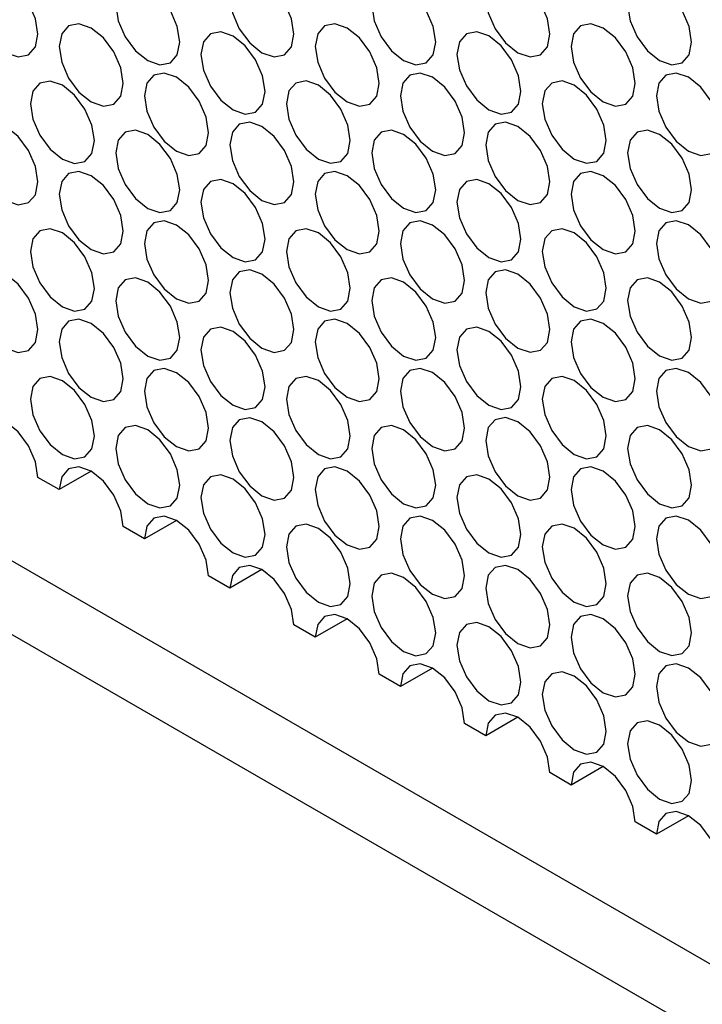
# Model space of a CAD drawing. Units: millimetres. Extents: x 20 to 820, y 20 to 574.
# Drawn here: x 711 to 722, y 151 to 167 of the extents above; entities that cross this region are included whole.
import ezdxf

# ---------------------------------------------------------------- set-up
doc = ezdxf.new("R2010")
doc.units = ezdxf.units.MM
doc.header["$LTSCALE"] = 2

msp = doc.modelspace()

# ---------------------------------------------------------------- linework, layer by layer
at = {"color": 7, "linetype": 'Continuous', "lineweight": 25}
for p, q in [((618.83, 210.18), (733.381, 144.051)), ((621.305, 209.976), (730.906, 146.704)), ((712.168, 159.767), (711.638, 159.461)), ((711.638, 159.461), (711.284, 159.665)), ((713.582, 158.951), (713.052, 158.644)), ((713.052, 158.644), (712.698, 158.849)), ((714.997, 158.134), (714.466, 157.828)), ((714.466, 157.828), (714.113, 158.032)), ((716.411, 157.318), (715.88, 157.012)), ((715.88, 157.012), (715.527, 157.216)), ((717.825, 156.501), (717.295, 156.195)), ((717.295, 156.195), (716.941, 156.399)), ((719.239, 155.685), (718.709, 155.379)), ((718.709, 155.379), (718.355, 155.583)), ((720.654, 154.869), (720.123, 154.562)), ((720.123, 154.562), (719.77, 154.767)), ((722.068, 154.052), (721.537, 153.746)), ((721.537, 153.746), (721.184, 153.95))]:
    msp.add_line(p, q, dxfattribs=at)
at = {"color": 7, "linetype": 'Continuous', "lineweight": 25, "flags": 128}
for points in [[(710.224, 167.626), (710.264, 167.368), (710.379, 167.103), (710.551, 166.871), (710.754, 166.708), (710.957, 166.637), (711.129, 166.67), (711.244, 166.803), (711.284, 167.014), (711.244, 167.272), (711.129, 167.537), (710.957, 167.769), (710.754, 167.932), (710.551, 168.003), (710.379, 167.97), (710.264, 167.837), (710.224, 167.626)], [(714.466, 167.627), (714.507, 167.369), (714.622, 167.104), (714.794, 166.872), (714.997, 166.708), (715.2, 166.637), (715.372, 166.671), (715.487, 166.803), (715.527, 167.014), (715.487, 167.272), (715.372, 167.537), (715.2, 167.769), (714.997, 167.933), (714.794, 168.003), (714.622, 167.97), (714.507, 167.838), (714.466, 167.627)], [(718.709, 167.627), (718.749, 167.369), (718.864, 167.104), (719.036, 166.872), (719.239, 166.708), (719.442, 166.638), (719.614, 166.671), (719.729, 166.804), (719.77, 167.015), (719.729, 167.272), (719.614, 167.537), (719.442, 167.769), (719.239, 167.933), (719.036, 168.004), (718.864, 167.97), (718.749, 167.838), (718.709, 167.627)], [(712.573, 167.495), (712.614, 167.237), (712.729, 166.972), (712.901, 166.74), (713.104, 166.576), (713.307, 166.505), (713.479, 166.539), (713.594, 166.671), (713.634, 166.882), (713.594, 167.14), (713.479, 167.405), (713.307, 167.637), (713.104, 167.801), (712.901, 167.871), (712.729, 167.838), (712.614, 167.706), (712.573, 167.495)], [(716.816, 167.495), (716.856, 167.237), (716.971, 166.972), (717.143, 166.74), (717.346, 166.576), (717.549, 166.506), (717.721, 166.539), (717.836, 166.672), (717.877, 166.883), (717.836, 167.14), (717.721, 167.405), (717.549, 167.637), (717.346, 167.801), (717.143, 167.872), (716.971, 167.838), (716.856, 167.706), (716.816, 167.495)], [(721.059, 167.495), (721.099, 167.238), (721.214, 166.973), (721.386, 166.741), (721.589, 166.577), (721.792, 166.506), (721.964, 166.54), (722.079, 166.672), (722.119, 166.883), (722.079, 167.141), (721.964, 167.406), (721.792, 167.638), (721.589, 167.802), (721.386, 167.872), (721.214, 167.839), (721.099, 167.706), (721.059, 167.495)], [(711.638, 166.81), (711.678, 166.552), (711.793, 166.287), (711.965, 166.055), (712.168, 165.891), (712.371, 165.821), (712.543, 165.854), (712.658, 165.986), (712.698, 166.197), (712.658, 166.455), (712.543, 166.72), (712.371, 166.952), (712.168, 167.116), (711.965, 167.187), (711.793, 167.153), (711.678, 167.021), (711.638, 166.81)], [(715.88, 166.81), (715.921, 166.552), (716.036, 166.287), (716.208, 166.055), (716.411, 165.892), (716.614, 165.821), (716.786, 165.854), (716.901, 165.987), (716.941, 166.198), (716.901, 166.455), (716.786, 166.721), (716.614, 166.953), (716.411, 167.116), (716.208, 167.187), (716.036, 167.153), (715.921, 167.021), (715.88, 166.81)], [(720.123, 166.811), (720.163, 166.553), (720.278, 166.288), (720.45, 166.056), (720.653, 165.892), (720.856, 165.821), (721.028, 165.855), (721.143, 165.987), (721.184, 166.198), (721.143, 166.456), (721.028, 166.721), (720.856, 166.953), (720.653, 167.117), (720.45, 167.187), (720.278, 167.154), (720.163, 167.022), (720.123, 166.811)], [(713.987, 166.678), (714.028, 166.42), (714.143, 166.155), (714.315, 165.923), (714.518, 165.76), (714.721, 165.689), (714.893, 165.722), (715.008, 165.855), (715.048, 166.066), (715.008, 166.323), (714.893, 166.589), (714.721, 166.821), (714.518, 166.984), (714.315, 167.055), (714.143, 167.022), (714.028, 166.889), (713.987, 166.678)], [(718.23, 166.679), (718.27, 166.421), (718.385, 166.156), (718.557, 165.924), (718.76, 165.76), (718.963, 165.689), (719.135, 165.723), (719.25, 165.855), (719.291, 166.066), (719.25, 166.324), (719.135, 166.589), (718.963, 166.821), (718.76, 166.985), (718.557, 167.055), (718.385, 167.022), (718.27, 166.89), (718.23, 166.679)], [(713.052, 165.993), (713.092, 165.736), (713.207, 165.471), (713.379, 165.239), (713.582, 165.075), (713.785, 165.004), (713.957, 165.038), (714.072, 165.17), (714.113, 165.381), (714.072, 165.639), (713.957, 165.904), (713.785, 166.136), (713.582, 166.3), (713.379, 166.37), (713.207, 166.337), (713.092, 166.204), (713.052, 165.993)], [(717.295, 165.994), (717.335, 165.736), (717.45, 165.471), (717.622, 165.239), (717.825, 165.075), (718.028, 165.005), (718.2, 165.038), (718.315, 165.17), (718.355, 165.381), (718.315, 165.639), (718.2, 165.904), (718.028, 166.136), (717.825, 166.3), (717.622, 166.371), (717.45, 166.337), (717.335, 166.205), (717.295, 165.994)], [(721.537, 165.994), (721.578, 165.736), (721.693, 165.471), (721.865, 165.239), (722.068, 165.076), (722.271, 165.005), (722.443, 165.038), (722.558, 165.171), (722.598, 165.382), (722.558, 165.639), (722.443, 165.905), (722.271, 166.137), (722.068, 166.3), (721.865, 166.371), (721.693, 166.337), (721.578, 166.205), (721.537, 165.994)], [(711.159, 165.861), (711.199, 165.604), (711.314, 165.339), (711.486, 165.107), (711.689, 164.943), (711.892, 164.872), (712.064, 164.906), (712.179, 165.038), (712.22, 165.249), (712.179, 165.507), (712.064, 165.772), (711.892, 166.004), (711.689, 166.168), (711.486, 166.238), (711.314, 166.205), (711.199, 166.072), (711.159, 165.861)], [(715.402, 165.862), (715.442, 165.604), (715.557, 165.339), (715.729, 165.107), (715.932, 164.943), (716.135, 164.873), (716.307, 164.906), (716.422, 165.038), (716.462, 165.249), (716.422, 165.507), (716.307, 165.772), (716.135, 166.004), (715.932, 166.168), (715.729, 166.239), (715.557, 166.205), (715.442, 166.073), (715.402, 165.862)], [(719.644, 165.862), (719.685, 165.604), (719.8, 165.339), (719.972, 165.107), (720.175, 164.944), (720.378, 164.873), (720.55, 164.906), (720.665, 165.039), (720.705, 165.25), (720.665, 165.507), (720.55, 165.773), (720.378, 166.005), (720.175, 166.168), (719.972, 166.239), (719.8, 166.205), (719.685, 166.073), (719.644, 165.862)], [(710.224, 165.177), (710.264, 164.919), (710.379, 164.654), (710.551, 164.422), (710.754, 164.258), (710.957, 164.187), (711.129, 164.221), (711.244, 164.353), (711.284, 164.564), (711.244, 164.822), (711.129, 165.087), (710.957, 165.319), (710.754, 165.483), (710.551, 165.553), (710.379, 165.52), (710.264, 165.388), (710.224, 165.177)], [(714.466, 165.177), (714.507, 164.919), (714.622, 164.654), (714.794, 164.422), (714.997, 164.258), (715.2, 164.188), (715.372, 164.221), (715.487, 164.354), (715.527, 164.565), (715.487, 164.822), (715.372, 165.087), (715.2, 165.319), (714.997, 165.483), (714.794, 165.554), (714.622, 165.52), (714.507, 165.388), (714.466, 165.177)], [(718.709, 165.177), (718.749, 164.92), (718.864, 164.655), (719.036, 164.423), (719.239, 164.259), (719.442, 164.188), (719.614, 164.222), (719.729, 164.354), (719.77, 164.565), (719.729, 164.823), (719.614, 165.088), (719.442, 165.32), (719.239, 165.484), (719.036, 165.554), (718.864, 165.521), (718.749, 165.388), (718.709, 165.177)], [(712.573, 165.045), (712.614, 164.787), (712.729, 164.522), (712.901, 164.29), (713.104, 164.126), (713.307, 164.056), (713.479, 164.089), (713.594, 164.222), (713.634, 164.433), (713.594, 164.69), (713.479, 164.955), (713.307, 165.187), (713.104, 165.351), (712.901, 165.422), (712.729, 165.388), (712.614, 165.256), (712.573, 165.045)], [(716.816, 165.045), (716.856, 164.788), (716.971, 164.523), (717.143, 164.291), (717.346, 164.127), (717.549, 164.056), (717.721, 164.09), (717.836, 164.222), (717.877, 164.433), (717.836, 164.691), (717.721, 164.956), (717.549, 165.188), (717.346, 165.352), (717.143, 165.422), (716.971, 165.389), (716.856, 165.256), (716.816, 165.045)], [(721.059, 165.046), (721.099, 164.788), (721.214, 164.523), (721.386, 164.291), (721.589, 164.127), (721.792, 164.057), (721.964, 164.09), (722.079, 164.222), (722.119, 164.433), (722.079, 164.691), (721.964, 164.956), (721.792, 165.188), (721.589, 165.352), (721.386, 165.423), (721.214, 165.389), (721.099, 165.257), (721.059, 165.046)], [(711.638, 164.36), (711.678, 164.102), (711.793, 163.837), (711.965, 163.605), (712.168, 163.442), (712.371, 163.371), (712.543, 163.404), (712.658, 163.537), (712.698, 163.748), (712.658, 164.005), (712.543, 164.271), (712.371, 164.503), (712.168, 164.666), (711.965, 164.737), (711.793, 164.703), (711.678, 164.571), (711.638, 164.36)], [(715.88, 164.361), (715.921, 164.103), (716.036, 163.838), (716.208, 163.606), (716.411, 163.442), (716.614, 163.371), (716.786, 163.405), (716.901, 163.537), (716.941, 163.748), (716.901, 164.006), (716.786, 164.271), (716.614, 164.503), (716.411, 164.667), (716.208, 164.737), (716.036, 164.704), (715.921, 164.572), (715.88, 164.361)], [(720.123, 164.361), (720.163, 164.103), (720.278, 163.838), (720.45, 163.606), (720.653, 163.442), (720.856, 163.372), (721.028, 163.405), (721.143, 163.538), (721.184, 163.749), (721.143, 164.006), (721.028, 164.271), (720.856, 164.503), (720.653, 164.667), (720.45, 164.738), (720.278, 164.704), (720.163, 164.572), (720.123, 164.361)], [(713.987, 164.229), (714.028, 163.971), (714.143, 163.706), (714.315, 163.474), (714.518, 163.31), (714.721, 163.239), (714.893, 163.273), (715.008, 163.405), (715.048, 163.616), (715.008, 163.874), (714.893, 164.139), (714.721, 164.371), (714.518, 164.535), (714.315, 164.605), (714.143, 164.572), (714.028, 164.44), (713.987, 164.229)], [(718.23, 164.229), (718.27, 163.971), (718.385, 163.706), (718.557, 163.474), (718.76, 163.31), (718.963, 163.24), (719.135, 163.273), (719.25, 163.406), (719.291, 163.617), (719.25, 163.874), (719.135, 164.139), (718.963, 164.371), (718.76, 164.535), (718.557, 164.606), (718.385, 164.572), (718.27, 164.44), (718.23, 164.229)], [(713.052, 163.544), (713.092, 163.286), (713.207, 163.021), (713.379, 162.789), (713.582, 162.625), (713.785, 162.555), (713.957, 162.588), (714.072, 162.72), (714.113, 162.931), (714.072, 163.189), (713.957, 163.454), (713.785, 163.686), (713.582, 163.85), (713.379, 163.921), (713.207, 163.887), (713.092, 163.755), (713.052, 163.544)], [(717.295, 163.544), (717.335, 163.286), (717.45, 163.021), (717.622, 162.789), (717.825, 162.626), (718.028, 162.555), (718.2, 162.588), (718.315, 162.721), (718.355, 162.932), (718.315, 163.189), (718.2, 163.455), (718.028, 163.687), (717.825, 163.85), (717.622, 163.921), (717.45, 163.887), (717.335, 163.755), (717.295, 163.544)], [(721.537, 163.545), (721.578, 163.287), (721.693, 163.022), (721.865, 162.79), (722.068, 162.626), (722.271, 162.555), (722.443, 162.589), (722.558, 162.721), (722.598, 162.932), (722.558, 163.19), (722.443, 163.455), (722.271, 163.687), (722.068, 163.851), (721.865, 163.921), (721.693, 163.888), (721.578, 163.756), (721.537, 163.545)], [(711.159, 163.412), (711.199, 163.154), (711.314, 162.889), (711.486, 162.657), (711.689, 162.493), (711.892, 162.423), (712.064, 162.456), (712.179, 162.588), (712.22, 162.799), (712.179, 163.057), (712.064, 163.322), (711.892, 163.554), (711.689, 163.718), (711.486, 163.789), (711.314, 163.755), (711.199, 163.623), (711.159, 163.412)], [(715.402, 163.412), (715.442, 163.154), (715.557, 162.889), (715.729, 162.657), (715.932, 162.494), (716.135, 162.423), (716.307, 162.456), (716.422, 162.589), (716.462, 162.8), (716.422, 163.057), (716.307, 163.323), (716.135, 163.555), (715.932, 163.718), (715.729, 163.789), (715.557, 163.755), (715.442, 163.623), (715.402, 163.412)], [(719.644, 163.413), (719.685, 163.155), (719.8, 162.89), (719.972, 162.658), (720.175, 162.494), (720.378, 162.423), (720.55, 162.457), (720.665, 162.589), (720.705, 162.8), (720.665, 163.058), (720.55, 163.323), (720.378, 163.555), (720.175, 163.719), (719.972, 163.789), (719.8, 163.756), (719.685, 163.624), (719.644, 163.413)], [(710.224, 162.727), (710.264, 162.469), (710.379, 162.204), (710.551, 161.972), (710.754, 161.808), (710.957, 161.738), (711.129, 161.771), (711.244, 161.904), (711.284, 162.115), (711.244, 162.372), (711.129, 162.637), (710.957, 162.869), (710.754, 163.033), (710.551, 163.104), (710.379, 163.07), (710.264, 162.938), (710.224, 162.727)], [(714.466, 162.727), (714.507, 162.47), (714.622, 162.205), (714.794, 161.973), (714.997, 161.809), (715.2, 161.738), (715.372, 161.772), (715.487, 161.904), (715.527, 162.115), (715.487, 162.373), (715.372, 162.638), (715.2, 162.87), (714.997, 163.034), (714.794, 163.104), (714.622, 163.071), (714.507, 162.938), (714.466, 162.727)], [(718.709, 162.728), (718.749, 162.47), (718.864, 162.205), (719.036, 161.973), (719.239, 161.809), (719.442, 161.739), (719.614, 161.772), (719.729, 161.904), (719.77, 162.115), (719.729, 162.373), (719.614, 162.638), (719.442, 162.87), (719.239, 163.034), (719.036, 163.104), (718.864, 163.071), (718.749, 162.939), (718.709, 162.728)], [(712.573, 162.595), (712.614, 162.338), (712.729, 162.073), (712.901, 161.841), (713.104, 161.677), (713.307, 161.606), (713.479, 161.64), (713.594, 161.772), (713.634, 161.983), (713.594, 162.241), (713.479, 162.506), (713.307, 162.738), (713.104, 162.902), (712.901, 162.972), (712.729, 162.939), (712.614, 162.806), (712.573, 162.595)], [(716.816, 162.596), (716.856, 162.338), (716.971, 162.073), (717.143, 161.841), (717.346, 161.677), (717.549, 161.607), (717.721, 161.64), (717.836, 161.772), (717.877, 161.983), (717.836, 162.241), (717.721, 162.506), (717.549, 162.738), (717.346, 162.902), (717.143, 162.972), (716.971, 162.939), (716.856, 162.807), (716.816, 162.596)], [(721.059, 162.596), (721.099, 162.338), (721.214, 162.073), (721.386, 161.841), (721.589, 161.678), (721.792, 161.607), (721.964, 161.64), (722.079, 161.773), (722.119, 161.984), (722.079, 162.241), (721.964, 162.506), (721.792, 162.739), (721.589, 162.902), (721.386, 162.973), (721.214, 162.939), (721.099, 162.807), (721.059, 162.596)], [(711.638, 161.91), (711.678, 161.653), (711.793, 161.388), (711.965, 161.156), (712.168, 160.992), (712.371, 160.921), (712.543, 160.955), (712.658, 161.087), (712.698, 161.298), (712.658, 161.556), (712.543, 161.821), (712.371, 162.053), (712.168, 162.217), (711.965, 162.287), (711.793, 162.254), (711.678, 162.122), (711.638, 161.91)], [(715.88, 161.911), (715.921, 161.653), (716.036, 161.388), (716.208, 161.156), (716.411, 160.992), (716.614, 160.922), (716.786, 160.955), (716.901, 161.088), (716.941, 161.299), (716.901, 161.556), (716.786, 161.821), (716.614, 162.053), (716.411, 162.217), (716.208, 162.288), (716.036, 162.254), (715.921, 162.122), (715.88, 161.911)], [(720.123, 161.911), (720.163, 161.654), (720.278, 161.389), (720.45, 161.157), (720.653, 160.993), (720.856, 160.922), (721.028, 160.956), (721.143, 161.088), (721.184, 161.299), (721.143, 161.557), (721.028, 161.822), (720.856, 162.054), (720.653, 162.218), (720.45, 162.288), (720.278, 162.255), (720.163, 162.122), (720.123, 161.911)], [(713.987, 161.779), (714.028, 161.521), (714.143, 161.256), (714.315, 161.024), (714.518, 160.86), (714.721, 160.79), (714.893, 160.823), (715.008, 160.956), (715.048, 161.167), (715.008, 161.424), (714.893, 161.689), (714.721, 161.921), (714.518, 162.085), (714.315, 162.156), (714.143, 162.122), (714.028, 161.99), (713.987, 161.779)], [(718.23, 161.779), (718.27, 161.522), (718.385, 161.257), (718.557, 161.025), (718.76, 160.861), (718.963, 160.79), (719.135, 160.824), (719.25, 160.956), (719.291, 161.167), (719.25, 161.425), (719.135, 161.69), (718.963, 161.922), (718.76, 162.086), (718.557, 162.156), (718.385, 162.123), (718.27, 161.99), (718.23, 161.779)], [(713.052, 161.094), (713.092, 160.836), (713.207, 160.571), (713.379, 160.339), (713.582, 160.176), (713.785, 160.105), (713.957, 160.138), (714.072, 160.271), (714.113, 160.482), (714.072, 160.739), (713.957, 161.004), (713.785, 161.237), (713.582, 161.4), (713.379, 161.471), (713.207, 161.437), (713.092, 161.305), (713.052, 161.094)], [(717.295, 161.094), (717.335, 160.837), (717.45, 160.572), (717.622, 160.34), (717.825, 160.176), (718.028, 160.105), (718.2, 160.139), (718.315, 160.271), (718.355, 160.482), (718.315, 160.74), (718.2, 161.005), (718.028, 161.237), (717.825, 161.401), (717.622, 161.471), (717.45, 161.438), (717.335, 161.306), (717.295, 161.094)], [(721.537, 161.095), (721.578, 160.837), (721.693, 160.572), (721.865, 160.34), (722.068, 160.176), (722.271, 160.106), (722.443, 160.139), (722.558, 160.272), (722.598, 160.483), (722.558, 160.74), (722.443, 161.005), (722.271, 161.237), (722.068, 161.401), (721.865, 161.472), (721.693, 161.438), (721.578, 161.306), (721.537, 161.095)], [(711.159, 160.962), (711.199, 160.704), (711.314, 160.439), (711.486, 160.207), (711.689, 160.044), (711.892, 159.973), (712.064, 160.006), (712.179, 160.139), (712.22, 160.35), (712.179, 160.607), (712.064, 160.872), (711.892, 161.105), (711.689, 161.268), (711.486, 161.339), (711.314, 161.305), (711.199, 161.173), (711.159, 160.962)], [(715.402, 160.962), (715.442, 160.705), (715.557, 160.44), (715.729, 160.208), (715.932, 160.044), (716.135, 159.973), (716.307, 160.007), (716.422, 160.139), (716.462, 160.35), (716.422, 160.608), (716.307, 160.873), (716.135, 161.105), (715.932, 161.269), (715.729, 161.339), (715.557, 161.306), (715.442, 161.174), (715.402, 160.962)], [(719.644, 160.963), (719.685, 160.705), (719.8, 160.44), (719.972, 160.208), (720.175, 160.044), (720.378, 159.974), (720.55, 160.007), (720.665, 160.14), (720.705, 160.351), (720.665, 160.608), (720.55, 160.873), (720.378, 161.105), (720.175, 161.269), (719.972, 161.34), (719.8, 161.306), (719.685, 161.174), (719.644, 160.963)], [(711.284, 159.665), (711.244, 159.923), (711.129, 160.188), (710.957, 160.42), (710.754, 160.584), (710.551, 160.654), (710.379, 160.621), (710.264, 160.488), (710.224, 160.277)], [(714.466, 160.278), (714.507, 160.02), (714.622, 159.755), (714.794, 159.523), (714.997, 159.359), (715.2, 159.289), (715.372, 159.322), (715.487, 159.454), (715.527, 159.665), (715.487, 159.923), (715.372, 160.188), (715.2, 160.42), (714.997, 160.584), (714.794, 160.654), (714.622, 160.621), (714.507, 160.489), (714.466, 160.278)], [(718.709, 160.278), (718.749, 160.02), (718.864, 159.755), (719.036, 159.523), (719.239, 159.36), (719.442, 159.289), (719.614, 159.322), (719.729, 159.455), (719.77, 159.666), (719.729, 159.923), (719.614, 160.188), (719.442, 160.421), (719.239, 160.584), (719.036, 160.655), (718.864, 160.621), (718.749, 160.489), (718.709, 160.278)], [(712.573, 160.146), (712.614, 159.888), (712.729, 159.623), (712.901, 159.391), (713.104, 159.227), (713.307, 159.157), (713.479, 159.19), (713.594, 159.322), (713.634, 159.533), (713.594, 159.791), (713.479, 160.056), (713.307, 160.288), (713.104, 160.452), (712.901, 160.522), (712.729, 160.489), (712.614, 160.357), (712.573, 160.146)], [(716.816, 160.146), (716.856, 159.888), (716.971, 159.623), (717.143, 159.391), (717.346, 159.228), (717.549, 159.157), (717.721, 159.19), (717.836, 159.323), (717.877, 159.534), (717.836, 159.791), (717.721, 160.056), (717.549, 160.289), (717.346, 160.452), (717.143, 160.523), (716.971, 160.489), (716.856, 160.357), (716.816, 160.146)], [(721.059, 160.146), (721.099, 159.889), (721.214, 159.624), (721.386, 159.392), (721.589, 159.228), (721.792, 159.157), (721.964, 159.191), (722.079, 159.323), (722.119, 159.534), (722.079, 159.792), (721.964, 160.057), (721.792, 160.289), (721.589, 160.453), (721.386, 160.523), (721.214, 160.49), (721.099, 160.358), (721.059, 160.146)], [(712.698, 158.849), (712.658, 159.106), (712.543, 159.371), (712.371, 159.603), (712.168, 159.767), (711.965, 159.838), (711.793, 159.804), (711.678, 159.672), (711.638, 159.461)], [(715.88, 159.461), (715.921, 159.204), (716.036, 158.939), (716.208, 158.706), (716.411, 158.543), (716.614, 158.472), (716.786, 158.506), (716.901, 158.638), (716.941, 158.849), (716.901, 159.107), (716.786, 159.372), (716.614, 159.604), (716.411, 159.768), (716.208, 159.838), (716.036, 159.805), (715.921, 159.672), (715.88, 159.461)], [(720.123, 159.462), (720.163, 159.204), (720.278, 158.939), (720.45, 158.707), (720.653, 158.543), (720.856, 158.473), (721.028, 158.506), (721.143, 158.638), (721.184, 158.849), (721.143, 159.107), (721.028, 159.372), (720.856, 159.604), (720.653, 159.768), (720.45, 159.838), (720.278, 159.805), (720.163, 159.673), (720.123, 159.462)], [(713.987, 159.329), (714.028, 159.072), (714.143, 158.807), (714.315, 158.574), (714.518, 158.411), (714.721, 158.34), (714.893, 158.374), (715.008, 158.506), (715.048, 158.717), (715.008, 158.975), (714.893, 159.24), (714.721, 159.472), (714.518, 159.636), (714.315, 159.706), (714.143, 159.673), (714.028, 159.54), (713.987, 159.329)], [(718.23, 159.33), (718.27, 159.072), (718.385, 158.807), (718.557, 158.575), (718.76, 158.411), (718.963, 158.341), (719.135, 158.374), (719.25, 158.506), (719.291, 158.717), (719.25, 158.975), (719.135, 159.24), (718.963, 159.472), (718.76, 159.636), (718.557, 159.706), (718.385, 159.673), (718.27, 159.541), (718.23, 159.33)], [(714.113, 158.032), (714.072, 158.29), (713.957, 158.555), (713.785, 158.787), (713.582, 158.951), (713.379, 159.021), (713.207, 158.988), (713.092, 158.856), (713.052, 158.644)], [(717.295, 158.645), (717.335, 158.387), (717.45, 158.122), (717.622, 157.89), (717.825, 157.726), (718.028, 157.656), (718.2, 157.689), (718.315, 157.821), (718.355, 158.033), (718.315, 158.29), (718.2, 158.555), (718.028, 158.787), (717.825, 158.951), (717.622, 159.022), (717.45, 158.988), (717.335, 158.856), (717.295, 158.645)], [(721.537, 158.645), (721.578, 158.388), (721.693, 158.123), (721.865, 157.89), (722.068, 157.727), (722.271, 157.656), (722.443, 157.69), (722.558, 157.822), (722.598, 158.033), (722.558, 158.291), (722.443, 158.556), (722.271, 158.788), (722.068, 158.952), (721.865, 159.022), (721.693, 158.989), (721.578, 158.856), (721.537, 158.645)], [(715.402, 158.513), (715.442, 158.255), (715.557, 157.99), (715.729, 157.758), (715.932, 157.594), (716.135, 157.524), (716.307, 157.557), (716.422, 157.689), (716.462, 157.901), (716.422, 158.158), (716.307, 158.423), (716.135, 158.655), (715.932, 158.819), (715.729, 158.89), (715.557, 158.856), (715.442, 158.724), (715.402, 158.513)], [(719.644, 158.513), (719.685, 158.256), (719.8, 157.991), (719.972, 157.758), (720.175, 157.595), (720.378, 157.524), (720.55, 157.558), (720.665, 157.69), (720.705, 157.901), (720.665, 158.159), (720.55, 158.424), (720.378, 158.656), (720.175, 158.82), (719.972, 158.89), (719.8, 158.857), (719.685, 158.724), (719.644, 158.513)], [(715.527, 157.216), (715.487, 157.473), (715.372, 157.738), (715.2, 157.971), (714.997, 158.134), (714.794, 158.205), (714.622, 158.171), (714.507, 158.039), (714.466, 157.828)], [(718.709, 157.828), (718.749, 157.571), (718.864, 157.306), (719.036, 157.074), (719.239, 156.91), (719.442, 156.839), (719.614, 156.873), (719.729, 157.005), (719.77, 157.216), (719.729, 157.474), (719.614, 157.739), (719.442, 157.971), (719.239, 158.135), (719.036, 158.205), (718.864, 158.172), (718.749, 158.04), (718.709, 157.828)], [(716.816, 157.696), (716.856, 157.439), (716.971, 157.174), (717.143, 156.942), (717.346, 156.778), (717.549, 156.707), (717.721, 156.741), (717.836, 156.873), (717.877, 157.084), (717.836, 157.342), (717.721, 157.607), (717.549, 157.839), (717.346, 158.003), (717.143, 158.073), (716.971, 158.04), (716.856, 157.908), (716.816, 157.696)], [(721.059, 157.697), (721.099, 157.439), (721.214, 157.174), (721.386, 156.942), (721.589, 156.778), (721.792, 156.708), (721.964, 156.741), (722.079, 156.873), (722.119, 157.085), (722.079, 157.342), (721.964, 157.607), (721.792, 157.839), (721.589, 158.003), (721.386, 158.074), (721.214, 158.04), (721.099, 157.908), (721.059, 157.697)], [(716.941, 156.399), (716.901, 156.657), (716.786, 156.922), (716.614, 157.154), (716.411, 157.318), (716.208, 157.388), (716.036, 157.355), (715.921, 157.223), (715.88, 157.012)], [(720.123, 157.012), (720.163, 156.754), (720.278, 156.489), (720.45, 156.257), (720.653, 156.093), (720.856, 156.023), (721.028, 156.056), (721.143, 156.189), (721.184, 156.4), (721.143, 156.657), (721.028, 156.922), (720.856, 157.155), (720.653, 157.318), (720.45, 157.389), (720.278, 157.355), (720.163, 157.223), (720.123, 157.012)], [(718.23, 156.88), (718.27, 156.622), (718.385, 156.357), (718.557, 156.125), (718.76, 155.961), (718.963, 155.891), (719.135, 155.924), (719.25, 156.057), (719.291, 156.268), (719.25, 156.525), (719.135, 156.79), (718.963, 157.023), (718.76, 157.186), (718.557, 157.257), (718.385, 157.223), (718.27, 157.091), (718.23, 156.88)], [(718.355, 155.583), (718.315, 155.841), (718.2, 156.106), (718.028, 156.338), (717.825, 156.501), (717.622, 156.572), (717.45, 156.539), (717.335, 156.406), (717.295, 156.195)], [(721.537, 156.196), (721.578, 155.938), (721.693, 155.673), (721.865, 155.441), (722.068, 155.277), (722.271, 155.207), (722.443, 155.24), (722.558, 155.372), (722.598, 155.583), (722.558, 155.841), (722.443, 156.106), (722.271, 156.338), (722.068, 156.502), (721.865, 156.572), (721.693, 156.539), (721.578, 156.407), (721.537, 156.196)], [(719.644, 156.064), (719.685, 155.806), (719.8, 155.541), (719.972, 155.309), (720.175, 155.145), (720.378, 155.075), (720.55, 155.108), (720.665, 155.24), (720.705, 155.451), (720.665, 155.709), (720.55, 155.974), (720.378, 156.206), (720.175, 156.37), (719.972, 156.44), (719.8, 156.407), (719.685, 156.275), (719.644, 156.064)], [(719.77, 154.767), (719.729, 155.024), (719.614, 155.289), (719.442, 155.521), (719.239, 155.685), (719.036, 155.756), (718.864, 155.722), (718.749, 155.59), (718.709, 155.379)], [(721.059, 155.247), (721.099, 154.99), (721.214, 154.725), (721.386, 154.492), (721.589, 154.329), (721.792, 154.258), (721.964, 154.292), (722.079, 154.424), (722.119, 154.635), (722.079, 154.893), (721.964, 155.158), (721.792, 155.39), (721.589, 155.553), (721.386, 155.624), (721.214, 155.591), (721.099, 155.458), (721.059, 155.247)], [(721.184, 153.95), (721.143, 154.208), (721.028, 154.473), (720.856, 154.705), (720.653, 154.869), (720.45, 154.939), (720.278, 154.906), (720.163, 154.773), (720.123, 154.562)], [(722.598, 153.134), (722.558, 153.391), (722.443, 153.656), (722.271, 153.888), (722.068, 154.052), (721.865, 154.123), (721.693, 154.089), (721.578, 153.957), (721.537, 153.746)]]:
    msp.add_lwpolyline(points, dxfattribs=at)

doc.saveas('drawing.dxf')
